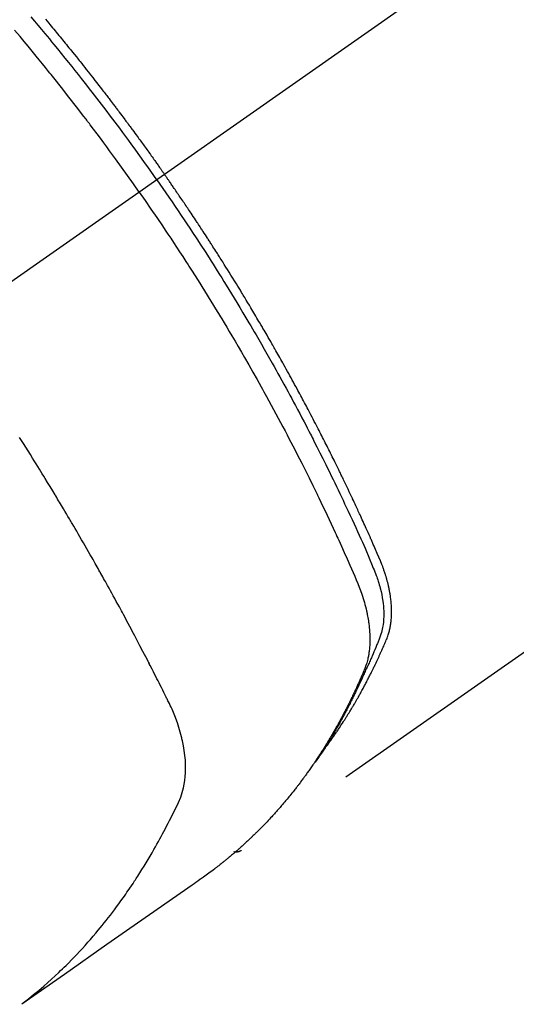
# Model space of a CAD drawing. Extents: x 27948 to 54421, y -22065 to -13195.
# Drawn here: x 29338 to 29357, y -15271 to -15233 of the extents above; entities that cross this region are included whole.
import ezdxf

# ---------------------------------------------------------------- set-up
doc = ezdxf.new("R2010")
doc.units = 0
doc.header["$LTSCALE"] = 50
doc.header["$MEASUREMENT"] = 0
doc.linetypes.add('CENTER2', pattern=[1.125, 0.75, -0.125, 0.125, -0.125])
doc.linetypes.add('HIDDEN', pattern=[0.375, 0.25, -0.125])
doc.layers.add('150-機器', color=8, linetype='CONTINUOUS')

# ---------------------------------------------------------------- blocks, each defined once
blk = doc.blocks.new('F402_H')
at = {"layer": '150-機器', "color": 13, "linetype": 'CENTER2'}
blk.add_line((0, 0), (244.018, -170.863), dxfattribs=at)
at = {"layer": '150-機器', "color": 13, "linetype": 'HIDDEN'}
blk.add_line((140.96, -126.704), (201.303, -168.957), dxfattribs=at)
for points in [[(208.812, -137.057), (208.75, -137.13), (208.689, -137.203), (208.64, -137.262), (208.592, -137.321), (208.543, -137.379), (208.494, -137.438), (208.446, -137.497), (208.397, -137.555), (208.348, -137.614), (208.299, -137.673), (208.251, -137.732), (208.202, -137.79), (208.154, -137.849), (208.105, -137.908), (208.057, -137.967), (208.009, -138.027), (207.961, -138.086), (207.913, -138.145), (207.841, -138.234), (207.768, -138.323), (207.696, -138.412), (207.624, -138.502), (207.588, -138.546), (207.552, -138.591), (207.517, -138.635), (207.481, -138.68), (207.421, -138.755), (207.362, -138.83), (207.302, -138.905), (207.243, -138.98), (207.16, -139.085), (207.077, -139.19), (206.994, -139.295), (206.912, -139.401), (206.841, -139.491), (206.77, -139.582), (206.7, -139.673), (206.629, -139.764), (206.594, -139.81), (206.559, -139.855), (206.523, -139.901), (206.488, -139.947), (206.459, -139.985), (206.429, -140.024), (206.399, -140.063), (206.37, -140.101), (206.33, -140.154), (206.289, -140.207), (206.249, -140.26), (206.208, -140.313), (206.185, -140.344), (206.162, -140.375), (206.138, -140.406), (206.115, -140.436), (206.091, -140.467), (206.068, -140.497), (206.045, -140.528), (206.022, -140.559), (206.01, -140.574), (205.999, -140.59), (205.987, -140.605), (205.976, -140.62), (205.93, -140.682), (205.884, -140.744), (205.838, -140.805), (205.792, -140.866), (205.769, -140.897), (205.746, -140.928), (205.723, -140.959), (205.7, -140.989), (205.665, -141.035), (205.631, -141.082), (205.596, -141.128), (205.562, -141.174), (205.539, -141.205), (205.516, -141.236), (205.493, -141.267), (205.47, -141.298), (205.425, -141.359), (205.379, -141.421), (205.334, -141.483), (205.289, -141.544), (205.255, -141.591), (205.221, -141.638), (205.187, -141.684), (205.154, -141.731), (205.12, -141.777), (205.086, -141.824), (205.052, -141.871), (205.018, -141.917), (204.984, -141.964), (204.95, -142.01), (204.916, -142.057), (204.883, -142.104), (204.849, -142.15), (204.816, -142.197), (204.782, -142.244), (204.749, -142.291), (204.716, -142.338), (204.682, -142.385), (204.649, -142.431), (204.616, -142.478), (204.593, -142.509), (204.571, -142.541), (204.549, -142.572), (204.527, -142.603), (204.502, -142.638), (204.478, -142.672), (204.453, -142.707), (204.429, -142.742), (204.414, -142.762), (204.4, -142.782), (204.386, -142.802), (204.371, -142.823), (204.355, -142.846), (204.338, -142.87), (204.322, -142.893), (204.305, -142.917), (204.289, -142.94), (204.272, -142.963), (204.256, -142.987), (204.24, -143.01)], [(204.534, -143.216), (204.651, -143.05), (204.768, -142.884), (204.885, -142.718), (205.003, -142.552), (205.126, -142.381), (205.25, -142.21), (205.374, -142.039), (205.498, -141.868), (205.613, -141.71), (205.729, -141.552), (205.845, -141.395), (205.962, -141.237), (206.136, -141.004), (206.311, -140.771), (206.487, -140.539), (206.664, -140.307), (206.752, -140.192), (206.841, -140.078), (206.929, -139.963), (207.018, -139.849), (207.119, -139.719), (207.221, -139.588), (207.323, -139.459), (207.425, -139.329), (207.546, -139.176), (207.667, -139.023), (207.789, -138.87), (207.911, -138.718), (208.052, -138.543), (208.193, -138.368), (208.335, -138.194), (208.478, -138.02), (208.563, -137.916), (208.649, -137.812), (208.735, -137.708), (208.821, -137.605), (208.955, -137.444), (209.089, -137.284), (209.224, -137.124), (209.359, -136.964)], [(205.21, -143.69), (205.437, -143.368), (205.665, -143.048), (205.894, -142.727), (206.124, -142.408), (206.236, -142.255), (206.348, -142.102), (206.461, -141.949), (206.574, -141.796), (206.703, -141.622), (206.833, -141.448), (206.964, -141.275), (207.094, -141.101), (207.127, -141.058), (207.159, -141.015), (207.192, -140.972), (207.225, -140.929), (207.253, -140.891), (207.282, -140.854), (207.31, -140.817), (207.339, -140.78), (207.624, -140.409), (207.911, -140.04), (208.2, -139.673), (208.49, -139.306), (208.54, -139.243), (208.591, -139.18), (208.642, -139.117), (208.692, -139.054), (208.811, -138.907), (208.93, -138.76), (209.049, -138.613), (209.169, -138.467), (209.323, -138.279), (209.478, -138.092), (209.633, -137.906), (209.789, -137.72), (209.997, -137.473)], [(198.111, -165.067), (198.069, -165.013), (198.028, -164.96), (197.987, -164.906), (197.947, -164.852), (197.913, -164.806), (197.88, -164.76), (197.847, -164.714), (197.815, -164.667), (197.801, -164.648), (197.788, -164.628), (197.774, -164.609), (197.761, -164.59), (197.739, -164.558), (197.717, -164.527), (197.695, -164.496), (197.674, -164.465), (197.655, -164.438), (197.636, -164.41), (197.617, -164.383), (197.599, -164.355), (197.577, -164.323), (197.556, -164.291), (197.535, -164.259), (197.514, -164.227), (197.477, -164.172), (197.44, -164.116), (197.403, -164.06), (197.367, -164.004), (197.351, -163.98), (197.336, -163.956), (197.321, -163.932), (197.305, -163.908), (197.29, -163.883), (197.275, -163.859), (197.259, -163.834), (197.244, -163.81), (197.229, -163.785), (197.213, -163.76), (197.198, -163.735), (197.183, -163.711), (197.172, -163.695), (197.162, -163.678), (197.152, -163.662), (197.142, -163.646), (197.122, -163.613), (197.102, -163.58), (197.082, -163.547), (197.063, -163.514), (197.048, -163.489), (197.032, -163.464), (197.017, -163.439), (197.002, -163.414), (196.982, -163.381), (196.963, -163.347), (196.944, -163.314), (196.924, -163.28), (196.91, -163.255), (196.895, -163.23), (196.88, -163.205), (196.866, -163.18), (196.851, -163.154), (196.837, -163.129), (196.822, -163.103), (196.808, -163.078), (196.798, -163.061), (196.788, -163.044), (196.779, -163.027), (196.769, -163.01), (196.76, -162.993), (196.75, -162.976), (196.741, -162.959), (196.731, -162.942), (196.708, -162.899), (196.684, -162.856), (196.66, -162.814), (196.637, -162.771), (196.618, -162.737), (196.599, -162.702), (196.581, -162.668), (196.562, -162.634), (196.544, -162.599), (196.525, -162.564), (196.507, -162.529), (196.488, -162.494), (196.477, -162.472), (196.466, -162.45), (196.454, -162.428), (196.443, -162.406), (196.423, -162.367), (196.403, -162.328), (196.383, -162.288), (196.363, -162.249), (196.345, -162.214), (196.327, -162.179), (196.309, -162.143), (196.291, -162.108), (196.278, -162.081), (196.265, -162.055), (196.252, -162.028), (196.239, -162.002), (196.226, -161.975), (196.213, -161.948), (196.199, -161.921), (196.186, -161.894), (196.178, -161.876), (196.169, -161.859), (196.161, -161.841), (196.152, -161.823), (196.118, -161.751), (196.084, -161.679), (196.05, -161.606), (196.016, -161.534), (196.004, -161.507), (195.992, -161.48), (195.979, -161.452), (195.967, -161.425), (195.954, -161.398), (195.942, -161.371), (195.929, -161.343), (195.917, -161.316), (195.909, -161.297), (195.901, -161.279), (195.893, -161.261), (195.885, -161.242), (195.864, -161.196), (195.844, -161.15), (195.824, -161.104), (195.804, -161.058), (195.784, -161.012), (195.764, -160.965), (195.744, -160.919), (195.725, -160.872), (195.709, -160.834), (195.693, -160.796), (195.678, -160.757), (195.664, -160.719), (195.651, -160.68), (195.638, -160.642), (195.627, -160.603), (195.616, -160.563), (195.606, -160.526), (195.597, -160.488), (195.588, -160.45), (195.58, -160.411), (195.572, -160.372), (195.564, -160.332), (195.558, -160.292), (195.552, -160.252), (195.548, -160.223), (195.544, -160.195), (195.541, -160.166), (195.538, -160.137), (195.533, -160.088), (195.529, -160.039), (195.525, -159.99), (195.522, -159.94), (195.521, -159.907), (195.52, -159.873), (195.52, -159.839), (195.519, -159.805), (195.52, -159.768), (195.52, -159.73), (195.521, -159.692), (195.522, -159.654), (195.523, -159.626), (195.524, -159.598), (195.526, -159.57), (195.527, -159.542), (195.531, -159.488), (195.536, -159.434), (195.541, -159.38), (195.547, -159.327), (195.552, -159.287), (195.557, -159.247), (195.563, -159.207), (195.569, -159.167), (195.574, -159.133), (195.579, -159.1), (195.584, -159.066), (195.59, -159.033), (195.595, -159.011), (195.599, -158.988), (195.604, -158.966), (195.608, -158.943), (195.613, -158.917), (195.619, -158.891), (195.624, -158.864), (195.63, -158.838), (195.635, -158.815), (195.64, -158.792), (195.645, -158.77), (195.651, -158.747), (195.658, -158.72), (195.664, -158.693), (195.671, -158.666), (195.678, -158.64), (195.685, -158.612), (195.693, -158.585), (195.7, -158.558), (195.707, -158.531), (195.714, -158.507), (195.721, -158.484), (195.728, -158.461), (195.734, -158.438), (195.743, -158.411), (195.751, -158.384), (195.759, -158.357), (195.768, -158.33), (195.779, -158.295), (195.79, -158.26), (195.802, -158.225), (195.814, -158.19), (195.824, -158.163), (195.833, -158.136), (195.843, -158.109), (195.853, -158.082), (195.863, -158.055), (195.873, -158.028), (195.883, -158.001), (195.893, -157.974), (195.951, -157.831), (196.011, -157.688), (196.072, -157.547), (196.135, -157.405), (196.164, -157.338), (196.194, -157.271), (196.223, -157.203), (196.253, -157.136), (196.267, -157.102), (196.282, -157.069), (196.297, -157.035), (196.312, -157.001), (196.349, -156.917), (196.386, -156.833), (196.424, -156.749), (196.462, -156.665), (196.492, -156.598), (196.522, -156.531), (196.553, -156.463), (196.583, -156.396), (196.614, -156.329), (196.645, -156.261), (196.675, -156.194), (196.706, -156.127), (196.729, -156.076), (196.752, -156.026), (196.776, -155.975), (196.799, -155.925), (196.822, -155.875), (196.845, -155.824), (196.869, -155.774), (196.892, -155.724), (196.924, -155.656), (196.955, -155.589), (196.987, -155.521), (197.018, -155.454), (197.026, -155.437), (197.033, -155.42), (197.041, -155.403), (197.049, -155.387), (197.073, -155.336), (197.097, -155.286), (197.121, -155.235), (197.145, -155.185), (197.193, -155.084), (197.241, -154.983), (197.289, -154.882), (197.338, -154.781), (197.362, -154.731), (197.386, -154.681), (197.41, -154.631), (197.435, -154.58), (197.451, -154.547), (197.467, -154.513), (197.483, -154.479), (197.5, -154.446), (197.516, -154.412), (197.533, -154.379), (197.549, -154.345), (197.566, -154.312), (197.59, -154.261), (197.615, -154.21), (197.64, -154.16), (197.665, -154.109), (197.698, -154.042), (197.731, -153.975), (197.764, -153.908), (197.798, -153.841), (197.831, -153.774), (197.864, -153.706), (197.898, -153.639), (197.931, -153.572), (197.965, -153.505), (197.999, -153.438), (198.033, -153.371), (198.067, -153.304), (198.101, -153.237), (198.135, -153.17), (198.169, -153.103), (198.203, -153.036), (198.237, -152.969), (198.272, -152.902), (198.306, -152.835), (198.34, -152.769), (198.366, -152.718), (198.393, -152.668), (198.419, -152.618), (198.445, -152.568), (198.488, -152.484), (198.532, -152.401), (198.575, -152.317), (198.619, -152.234), (198.645, -152.184), (198.671, -152.134), (198.697, -152.084), (198.724, -152.034), (198.759, -151.967), (198.794, -151.9), (198.83, -151.833), (198.866, -151.766), (198.901, -151.7), (198.937, -151.633), (198.973, -151.567), (199.008, -151.5), (199.044, -151.433), (199.08, -151.367), (199.116, -151.3), (199.152, -151.234), (199.197, -151.151), (199.243, -151.068), (199.288, -150.984), (199.334, -150.901), (199.379, -150.818), (199.425, -150.735), (199.471, -150.652), (199.517, -150.569), (199.563, -150.486), (199.609, -150.403), (199.655, -150.32), (199.701, -150.238), (199.738, -150.171), (199.776, -150.105), (199.813, -150.039), (199.85, -149.972), (199.888, -149.906), (199.926, -149.839), (199.963, -149.773), (200.001, -149.706), (200.029, -149.657), (200.058, -149.607), (200.086, -149.558), (200.114, -149.508), (200.162, -149.425), (200.209, -149.343), (200.257, -149.26), (200.305, -149.177), (200.343, -149.112), (200.382, -149.046), (200.42, -148.98), (200.459, -148.914), (200.497, -148.848), (200.536, -148.782), (200.574, -148.716), (200.613, -148.651), (200.651, -148.585), (200.69, -148.519), (200.729, -148.453), (200.768, -148.388), (200.807, -148.322), (200.846, -148.257), (200.885, -148.191), (200.924, -148.126), (200.983, -148.027), (201.042, -147.929), (201.101, -147.831), (201.161, -147.733), (201.19, -147.684), (201.22, -147.635), (201.25, -147.586), (201.279, -147.537), (201.329, -147.455), (201.379, -147.374), (201.429, -147.292), (201.48, -147.211), (201.55, -147.097), (201.62, -146.983), (201.691, -146.869), (201.762, -146.756), (201.823, -146.658), (201.884, -146.561), (201.945, -146.463), (202.007, -146.366), (202.037, -146.317), (202.068, -146.268), (202.099, -146.22), (202.13, -146.171), (202.156, -146.13), (202.182, -146.089), (202.208, -146.048), (202.235, -146.007), (202.271, -145.951), (202.307, -145.895), (202.343, -145.839), (202.379, -145.783), (202.4, -145.75), (202.42, -145.718), (202.441, -145.685), (202.462, -145.653), (202.483, -145.62), (202.504, -145.588), (202.525, -145.555), (202.546, -145.523), (202.556, -145.507), (202.567, -145.491), (202.577, -145.475), (202.588, -145.459), (202.63, -145.395), (202.672, -145.331), (202.714, -145.266), (202.756, -145.202), (202.777, -145.17), (202.798, -145.138), (202.819, -145.105), (202.84, -145.073), (202.872, -145.025), (202.903, -144.977), (202.935, -144.929), (202.966, -144.88), (202.988, -144.848), (203.009, -144.816), (203.03, -144.784), (203.051, -144.752), (203.094, -144.689), (203.136, -144.625), (203.179, -144.561), (203.221, -144.498), (203.253, -144.45), (203.286, -144.402), (203.318, -144.354), (203.35, -144.307), (203.382, -144.259), (203.414, -144.211), (203.447, -144.163), (203.479, -144.116), (203.511, -144.068), (203.543, -144.02), (203.575, -143.972), (203.608, -143.925), (203.64, -143.877), (203.673, -143.83), (203.706, -143.782), (203.738, -143.735), (203.771, -143.687), (203.803, -143.64), (203.836, -143.593), (203.868, -143.546), (203.89, -143.514), (203.912, -143.482), (203.934, -143.451), (203.955, -143.419), (203.98, -143.384), (204.004, -143.349), (204.028, -143.315), (204.052, -143.28), (204.066, -143.259), (204.08, -143.239), (204.094, -143.219), (204.108, -143.198), (204.125, -143.175), (204.141, -143.151), (204.158, -143.127), (204.174, -143.104), (204.19, -143.08), (204.207, -143.057), (204.223, -143.033), (204.24, -143.01)], [(204.534, -143.216), (204.417, -143.383), (204.301, -143.55), (204.186, -143.717), (204.07, -143.884), (203.951, -144.059), (203.833, -144.233), (203.715, -144.408), (203.597, -144.583), (203.488, -144.746), (203.379, -144.908), (203.271, -145.071), (203.163, -145.235), (203.003, -145.478), (202.844, -145.723), (202.686, -145.968), (202.529, -146.213), (202.451, -146.335), (202.374, -146.457), (202.296, -146.58), (202.219, -146.702), (202.131, -146.842), (202.044, -146.982), (201.957, -147.122), (201.87, -147.262), (201.767, -147.428), (201.665, -147.595), (201.563, -147.761), (201.462, -147.928), (201.346, -148.12), (201.23, -148.313), (201.114, -148.506), (201, -148.7), (200.931, -148.816), (200.863, -148.932), (200.795, -149.048), (200.727, -149.164), (200.622, -149.345), (200.517, -149.526), (200.413, -149.707), (200.309, -149.889), (200.257, -149.98), (200.206, -150.071), (200.154, -150.162), (200.103, -150.254), (200.029, -150.384), (199.956, -150.514), (199.884, -150.644), (199.811, -150.774), (199.732, -150.917), (199.653, -151.061), (199.575, -151.205), (199.497, -151.349), (199.426, -151.479), (199.355, -151.61), (199.285, -151.741), (199.214, -151.872), (199.13, -152.029), (199.047, -152.186), (198.964, -152.343), (198.881, -152.501), (198.82, -152.619), (198.758, -152.737), (198.697, -152.856), (198.636, -152.974), (198.602, -153.04), (198.569, -153.106), (198.535, -153.172), (198.501, -153.238), (198.388, -153.461), (198.275, -153.685), (198.163, -153.91), (198.051, -154.134), (197.98, -154.279), (197.909, -154.425), (197.838, -154.57), (197.767, -154.716), (197.703, -154.848), (197.639, -154.98), (197.576, -155.112), (197.512, -155.245), (197.449, -155.377), (197.386, -155.51), (197.323, -155.642), (197.261, -155.775), (197.186, -155.933), (197.112, -156.092), (197.038, -156.251), (196.964, -156.411), (196.897, -156.556), (196.83, -156.703), (196.764, -156.849), (196.697, -156.995), (196.643, -157.114), (196.589, -157.233), (196.535, -157.353), (196.483, -157.473), (196.417, -157.632), (196.352, -157.793), (196.288, -157.953), (196.224, -158.113), (196.195, -158.183), (196.166, -158.253), (196.138, -158.323), (196.11, -158.393), (196.09, -158.449), (196.07, -158.506), (196.051, -158.562), (196.032, -158.619), (196.011, -158.686), (195.992, -158.753), (195.973, -158.82), (195.955, -158.888), (195.926, -159.009), (195.9, -159.131), (195.878, -159.253), (195.859, -159.376), (195.847, -159.472), (195.837, -159.568), (195.83, -159.665), (195.825, -159.762), (195.823, -159.835), (195.823, -159.908), (195.824, -159.982), (195.827, -160.055), (195.832, -160.126), (195.838, -160.196), (195.846, -160.267), (195.856, -160.337), (195.866, -160.398), (195.877, -160.459), (195.89, -160.519), (195.906, -160.579), (195.929, -160.654), (195.955, -160.728), (195.983, -160.801), (196.012, -160.874), (196.026, -160.908), (196.04, -160.942), (196.053, -160.976), (196.067, -161.009), (196.083, -161.049), (196.099, -161.088), (196.114, -161.127), (196.13, -161.166), (196.164, -161.247), (196.199, -161.328), (196.233, -161.409), (196.268, -161.49), (196.283, -161.524), (196.297, -161.557), (196.312, -161.59), (196.326, -161.623), (196.346, -161.669), (196.366, -161.714), (196.387, -161.759), (196.408, -161.804), (196.436, -161.861), (196.465, -161.917), (196.494, -161.974), (196.521, -162.031), (196.541, -162.076), (196.561, -162.12), (196.58, -162.165), (196.599, -162.21), (196.612, -162.241), (196.626, -162.272), (196.64, -162.302), (196.653, -162.333), (196.695, -162.425), (196.737, -162.517), (196.779, -162.609), (196.821, -162.7), (196.844, -162.748), (196.866, -162.796), (196.889, -162.844), (196.911, -162.891), (196.928, -162.926), (196.945, -162.96), (196.962, -162.994), (196.979, -163.029), (196.995, -163.063), (197.012, -163.097), (197.029, -163.131), (197.046, -163.165), (197.07, -163.212), (197.093, -163.258), (197.117, -163.305), (197.141, -163.352), (197.167, -163.402), (197.193, -163.453), (197.22, -163.504), (197.246, -163.554), (197.264, -163.588), (197.281, -163.621), (197.299, -163.654), (197.317, -163.688), (197.335, -163.721), (197.352, -163.755), (197.37, -163.788), (197.388, -163.821), (197.406, -163.855), (197.424, -163.888), (197.442, -163.92), (197.46, -163.953), (197.496, -164.019), (197.532, -164.085), (197.568, -164.151), (197.605, -164.217), (197.619, -164.242), (197.633, -164.266), (197.646, -164.291), (197.66, -164.315), (197.683, -164.356), (197.706, -164.397), (197.73, -164.438), (197.753, -164.479), (197.779, -164.524), (197.805, -164.568), (197.831, -164.612), (197.857, -164.657), (197.888, -164.709), (197.919, -164.761), (197.951, -164.812), (197.983, -164.864), (197.997, -164.887), (198.012, -164.911), (198.027, -164.934), (198.041, -164.957), (198.071, -165.004), (198.101, -165.051), (198.131, -165.097), (198.162, -165.144), (198.184, -165.178), (198.207, -165.213), (198.23, -165.247), (198.254, -165.281), (198.27, -165.304), (198.285, -165.327), (198.301, -165.349), (198.317, -165.372), (198.351, -165.42), (198.386, -165.468), (198.421, -165.515), (198.456, -165.563)], [(205.21, -143.69), (204.986, -144.013), (204.762, -144.337), (204.54, -144.662), (204.319, -144.987), (204.213, -145.145), (204.107, -145.302), (204.002, -145.46), (203.897, -145.619), (203.778, -145.8), (203.659, -145.982), (203.541, -146.163), (203.422, -146.345), (203.393, -146.391), (203.363, -146.436), (203.334, -146.482), (203.305, -146.527), (203.279, -146.567), (203.254, -146.606), (203.229, -146.646), (203.204, -146.685), (202.953, -147.08), (202.705, -147.476), (202.458, -147.873), (202.213, -148.271), (202.171, -148.34), (202.129, -148.409), (202.087, -148.478), (202.045, -148.548), (201.947, -148.709), (201.85, -148.872), (201.753, -149.034), (201.656, -149.196), (201.533, -149.405), (201.41, -149.614), (201.288, -149.824), (201.166, -150.034), (201.005, -150.314), (200.845, -150.594), (200.687, -150.876), (200.529, -151.157), (200.477, -151.251), (200.425, -151.345), (200.373, -151.439), (200.321, -151.533), (200.231, -151.697), (200.141, -151.862), (200.051, -152.027), (199.962, -152.192), (199.873, -152.357), (199.785, -152.522), (199.697, -152.687), (199.61, -152.853), (199.535, -152.994), (199.461, -153.136), (199.387, -153.278), (199.313, -153.421), (199.228, -153.586), (199.143, -153.752), (199.058, -153.918), (198.974, -154.085), (198.83, -154.369), (198.688, -154.654), (198.547, -154.94), (198.407, -155.226), (198.384, -155.273), (198.361, -155.321), (198.338, -155.369), (198.315, -155.416), (198.235, -155.583), (198.155, -155.75), (198.076, -155.917), (197.996, -156.084), (197.918, -156.251), (197.84, -156.418), (197.762, -156.585), (197.684, -156.752), (197.651, -156.824), (197.618, -156.896), (197.585, -156.968), (197.552, -157.039), (197.444, -157.278), (197.337, -157.517), (197.23, -157.756), (197.124, -157.996), (197.061, -158.139), (196.998, -158.282), (196.936, -158.426), (196.875, -158.57), (196.819, -158.705), (196.766, -158.841), (196.714, -158.978), (196.665, -159.115), (196.638, -159.195), (196.613, -159.275), (196.588, -159.355), (196.565, -159.436), (196.543, -159.514), (196.523, -159.593), (196.503, -159.673), (196.485, -159.752), (196.477, -159.786), (196.469, -159.82), (196.462, -159.855), (196.454, -159.889), (196.442, -159.952), (196.431, -160.014), (196.42, -160.077), (196.41, -160.14), (196.404, -160.183), (196.398, -160.225), (196.392, -160.268), (196.387, -160.311), (196.378, -160.394), (196.37, -160.477), (196.363, -160.56), (196.358, -160.644), (196.356, -160.711), (196.354, -160.778), (196.353, -160.845), (196.354, -160.912), (196.356, -160.968), (196.358, -161.024), (196.361, -161.08), (196.365, -161.135), (196.369, -161.181), (196.373, -161.227), (196.378, -161.272), (196.384, -161.318), (196.389, -161.354), (196.395, -161.391), (196.401, -161.427), (196.407, -161.463), (196.413, -161.498), (196.42, -161.533), (196.428, -161.568), (196.436, -161.603), (196.448, -161.655), (196.462, -161.707), (196.477, -161.759), (196.492, -161.81), (196.505, -161.849), (196.519, -161.888), (196.533, -161.926), (196.548, -161.964), (196.56, -161.995), (196.572, -162.025), (196.585, -162.055), (196.597, -162.085), (196.612, -162.119), (196.626, -162.152), (196.64, -162.185), (196.655, -162.218), (196.672, -162.258), (196.689, -162.297), (196.706, -162.337), (196.723, -162.376), (196.738, -162.409), (196.752, -162.442), (196.767, -162.474), (196.782, -162.507), (196.797, -162.54), (196.811, -162.572), (196.826, -162.605), (196.841, -162.637), (196.856, -162.67), (196.871, -162.702), (196.885, -162.735), (196.9, -162.767), (196.915, -162.8), (196.93, -162.832), (196.945, -162.864), (196.96, -162.896), (196.98, -162.937), (196.999, -162.978), (197.019, -163.019), (197.039, -163.06), (197.056, -163.095), (197.074, -163.131), (197.091, -163.167), (197.109, -163.202), (197.124, -163.234), (197.14, -163.266), (197.156, -163.298), (197.171, -163.33), (197.2, -163.386), (197.228, -163.443), (197.257, -163.499), (197.286, -163.556), (197.296, -163.574), (197.306, -163.593), (197.316, -163.612), (197.325, -163.631), (197.345, -163.668), (197.365, -163.705), (197.384, -163.742), (197.404, -163.779), (197.42, -163.81), (197.436, -163.841), (197.453, -163.872), (197.469, -163.903), (197.483, -163.927), (197.496, -163.952), (197.51, -163.976), (197.523, -164), (197.54, -164.031), (197.557, -164.062), (197.574, -164.092), (197.591, -164.123), (197.604, -164.147), (197.617, -164.171), (197.631, -164.196), (197.644, -164.22), (197.658, -164.244), (197.672, -164.268), (197.686, -164.292), (197.7, -164.316), (197.71, -164.334), (197.72, -164.353), (197.73, -164.371), (197.741, -164.389), (197.761, -164.425), (197.782, -164.461), (197.803, -164.497), (197.825, -164.533), (197.839, -164.557), (197.853, -164.58), (197.867, -164.604), (197.881, -164.627), (197.899, -164.657), (197.917, -164.687), (197.934, -164.716), (197.952, -164.746), (197.966, -164.77), (197.98, -164.793), (197.995, -164.816), (198.009, -164.84), (198.031, -164.875), (198.052, -164.91), (198.074, -164.945), (198.096, -164.98), (198.11, -165.004), (198.125, -165.027), (198.139, -165.05), (198.154, -165.073), (198.176, -165.108), (198.198, -165.143), (198.22, -165.177), (198.243, -165.211), (198.261, -165.24), (198.28, -165.268), (198.298, -165.297), (198.317, -165.325), (198.332, -165.348), (198.347, -165.371), (198.362, -165.394), (198.377, -165.417), (198.399, -165.451), (198.422, -165.485), (198.445, -165.519), (198.468, -165.553), (198.487, -165.581), (198.506, -165.609), (198.525, -165.638), (198.544, -165.666), (198.571, -165.705), (198.598, -165.744), (198.625, -165.782), (198.653, -165.821), (198.676, -165.854), (198.699, -165.888), (198.723, -165.921), (198.746, -165.954), (198.77, -165.987), (198.793, -166.02), (198.816, -166.053), (198.84, -166.085), (198.856, -166.107), (198.873, -166.129), (198.889, -166.15), (198.905, -166.172), (198.929, -166.204), (198.953, -166.237), (198.977, -166.269), (199.001, -166.301), (199.025, -166.334), (199.049, -166.366), (199.074, -166.398), (199.098, -166.43), (199.114, -166.451), (199.131, -166.473), (199.147, -166.494), (199.164, -166.515), (199.189, -166.547), (199.213, -166.579), (199.238, -166.61), (199.263, -166.642), (199.304, -166.694), (199.346, -166.747), (199.387, -166.799), (199.429, -166.851), (199.463, -166.892), (199.497, -166.933), (199.531, -166.974), (199.565, -167.015), (199.59, -167.046), (199.616, -167.076), (199.642, -167.107), (199.667, -167.137), (199.693, -167.167), (199.719, -167.198), (199.745, -167.228), (199.771, -167.258), (199.806, -167.298), (199.841, -167.338), (199.876, -167.378), (199.912, -167.417), (199.938, -167.447), (199.964, -167.477), (199.991, -167.507), (200.017, -167.536), (200.044, -167.566), (200.07, -167.595), (200.097, -167.624), (200.124, -167.654), (200.169, -167.702), (200.214, -167.75), (200.259, -167.798), (200.304, -167.846), (200.341, -167.884), (200.377, -167.922), (200.414, -167.96), (200.45, -167.998), (200.468, -168.017), (200.487, -168.036), (200.505, -168.055), (200.524, -168.074), (200.56, -168.111), (200.597, -168.148), (200.634, -168.185), (200.672, -168.222), (200.69, -168.241), (200.709, -168.259), (200.728, -168.277), (200.747, -168.296), (200.775, -168.323), (200.803, -168.351), (200.832, -168.378), (200.86, -168.405), (200.879, -168.423), (200.897, -168.441), (200.916, -168.459), (200.935, -168.477), (200.963, -168.504), (200.992, -168.532), (201.02, -168.559), (201.049, -168.585), (201.088, -168.621), (201.126, -168.656), (201.165, -168.691), (201.204, -168.726), (201.233, -168.753), (201.262, -168.779), (201.291, -168.805), (201.32, -168.831), (201.34, -168.849), (201.359, -168.866), (201.379, -168.883), (201.398, -168.9), (201.418, -168.918), (201.437, -168.935), (201.457, -168.953), (201.476, -168.97), (201.488, -168.98), (201.5, -168.99), (201.512, -169), (201.524, -169.01), (201.552, -169.034), (201.58, -169.058), (201.608, -169.082), (201.636, -169.106), (201.666, -169.131), (201.695, -169.156), (201.725, -169.181), (201.755, -169.206), (201.775, -169.223), (201.795, -169.239), (201.816, -169.256), (201.836, -169.272), (201.856, -169.289), (201.876, -169.305), (201.896, -169.322), (201.916, -169.338), (201.936, -169.355), (201.957, -169.371), (201.977, -169.388), (201.998, -169.404), (202.008, -169.412), (202.018, -169.42), (202.028, -169.428), (202.039, -169.436), (202.069, -169.46), (202.1, -169.484), (202.131, -169.508), (202.161, -169.532), (202.182, -169.548), (202.202, -169.564), (202.223, -169.58), (202.244, -169.596), (202.264, -169.612), (202.285, -169.628), (202.305, -169.643), (202.326, -169.659), (202.377, -169.699), (202.429, -169.738), (202.482, -169.777), (202.534, -169.815), (202.587, -169.853), (202.64, -169.891), (202.693, -169.929), (202.746, -169.967), (202.782, -169.992), (202.817, -170.018), (202.853, -170.043), (202.889, -170.068), (202.962, -170.12), (203.035, -170.171), (203.108, -170.222), (203.181, -170.273), (204.816, -171.416), (206.451, -172.56), (208.085, -173.705), (209.719, -174.851)], [(209.665, -174.794), (209.467, -174.636), (209.269, -174.477), (209.073, -174.316), (208.879, -174.152), (208.731, -174.023), (208.586, -173.892), (208.441, -173.76), (208.299, -173.626), (208.229, -173.559), (208.159, -173.492), (208.09, -173.425), (208.021, -173.357), (207.917, -173.254), (207.814, -173.15), (207.712, -173.045), (207.611, -172.939), (207.502, -172.824), (207.395, -172.707), (207.288, -172.59), (207.183, -172.472), (207.082, -172.358), (206.982, -172.242), (206.883, -172.126), (206.785, -172.009), (206.708, -171.916), (206.632, -171.822), (206.556, -171.728), (206.481, -171.634), (206.401, -171.532), (206.321, -171.43), (206.243, -171.327), (206.165, -171.224), (206.08, -171.11), (205.996, -170.996), (205.913, -170.881), (205.831, -170.766), (205.781, -170.695), (205.731, -170.624), (205.682, -170.553), (205.632, -170.482), (205.57, -170.391), (205.509, -170.301), (205.448, -170.209), (205.387, -170.118), (205.358, -170.073), (205.329, -170.029), (205.3, -169.984), (205.271, -169.939), (205.188, -169.81), (205.107, -169.68), (205.026, -169.549), (204.946, -169.418), (204.87, -169.292), (204.794, -169.165), (204.72, -169.038), (204.646, -168.91), (204.588, -168.808), (204.531, -168.706), (204.474, -168.603), (204.417, -168.5), (204.366, -168.407), (204.316, -168.313), (204.265, -168.219), (204.216, -168.125), (204.159, -168.016), (204.103, -167.906), (204.047, -167.796), (203.99, -167.686), (203.89, -167.494), (203.792, -167.301), (203.701, -167.105), (203.618, -166.906), (203.586, -166.816), (203.557, -166.726), (203.531, -166.635), (203.508, -166.543), (203.48, -166.401), (203.458, -166.259), (203.443, -166.115), (203.434, -165.971), (203.431, -165.85), (203.431, -165.73), (203.434, -165.609), (203.441, -165.489), (203.459, -165.302), (203.484, -165.116), (203.515, -164.931), (203.552, -164.747), (203.561, -164.707), (203.57, -164.668), (203.579, -164.628), (203.588, -164.589), (203.661, -164.317), (203.744, -164.048), (203.84, -163.783), (203.951, -163.525), (203.985, -163.453), (204.02, -163.382), (204.055, -163.311), (204.09, -163.24), (204.108, -163.205), (204.126, -163.169), (204.144, -163.133), (204.161, -163.098), (204.174, -163.071), (204.188, -163.044), (204.201, -163.018), (204.214, -162.991), (204.263, -162.893), (204.311, -162.795), (204.36, -162.697), (204.409, -162.599), (204.45, -162.519), (204.49, -162.438), (204.53, -162.358), (204.571, -162.278), (204.619, -162.183), (204.662, -162.096), (204.715, -161.993), (204.789, -161.851), (204.812, -161.806), (204.832, -161.767), (204.845, -161.742), (204.844, -161.743), (204.84, -161.751), (204.835, -161.76), (204.83, -161.77), (204.825, -161.779), (204.822, -161.784), (204.839, -161.752), (204.867, -161.698), (204.899, -161.637), (205.067, -161.314), (205.183, -161.092), (205.277, -160.911), (205.383, -160.709), (205.43, -160.62), (205.477, -160.531), (205.524, -160.442), (205.571, -160.353), (205.634, -160.237), (205.696, -160.121), (205.758, -160.006), (205.821, -159.89), (205.859, -159.818), (205.897, -159.747), (205.936, -159.675), (205.974, -159.604), (206.032, -159.497), (206.091, -159.39), (206.149, -159.284), (206.208, -159.177), (206.262, -159.079), (206.316, -158.981), (206.371, -158.883), (206.425, -158.785), (206.454, -158.731), (206.484, -158.678), (206.513, -158.625), (206.543, -158.571), (206.578, -158.509), (206.613, -158.447), (206.648, -158.385), (206.683, -158.323), (206.693, -158.305), (206.703, -158.287), (206.713, -158.269), (206.723, -158.251), (206.758, -158.189), (206.793, -158.127), (206.828, -158.064), (206.863, -158.002), (206.904, -157.931), (206.944, -157.86), (206.985, -157.788), (207.025, -157.717), (207.091, -157.602), (207.157, -157.487), (207.223, -157.371), (207.29, -157.256), (207.356, -157.14), (207.423, -157.025), (207.49, -156.91), (207.557, -156.794), (207.614, -156.697), (207.671, -156.599), (207.728, -156.501), (207.785, -156.404), (207.812, -156.359), (207.838, -156.315), (207.864, -156.271), (207.89, -156.226), (207.948, -156.129), (208.006, -156.032), (208.064, -155.934), (208.122, -155.837), (208.158, -155.775), (208.195, -155.713), (208.232, -155.651), (208.269, -155.59), (208.306, -155.528), (208.344, -155.466), (208.381, -155.404), (208.418, -155.342), (208.423, -155.333), (208.429, -155.324), (208.434, -155.316), (208.439, -155.307), (208.535, -155.147), (208.631, -154.988), (208.729, -154.829), (208.826, -154.671), (208.88, -154.583), (208.935, -154.495), (208.989, -154.407), (209.043, -154.319), (209.109, -154.213), (209.174, -154.107), (209.24, -154.001), (209.305, -153.896), (209.393, -153.755), (209.481, -153.615), (209.57, -153.474), (209.658, -153.334), (209.708, -153.255), (209.759, -153.176), (209.809, -153.097)], [(201.291, -168.949), (201.293, -168.951), (201.295, -168.952), (201.297, -168.953), (201.298, -168.955), (201.301, -168.955), (201.303, -168.957), (201.305, -168.958), (201.306, -168.959), (201.308, -168.96), (201.31, -168.962), (201.312, -168.963), (201.314, -168.963), (201.316, -168.964), (201.318, -168.966), (201.32, -168.967), (201.322, -168.968), (201.324, -168.969), (201.326, -168.97), (201.328, -168.972), (201.33, -168.972), (201.332, -168.973), (201.334, -168.975), (201.336, -168.975), (201.338, -168.976), (201.34, -168.977), (201.343, -168.978), (201.344, -168.979), (201.346, -168.98), (201.348, -168.981), (201.35, -168.982), (201.353, -168.983), (201.354, -168.984), (201.357, -168.984), (201.358, -168.986), (201.361, -168.987), (201.363, -168.988), (201.365, -168.988), (201.367, -168.988), (201.369, -168.989), (201.372, -168.99), (201.374, -168.991), (201.376, -168.992), (201.378, -168.992), (201.38, -168.993), (201.383, -168.994), (201.385, -168.995), (201.387, -168.996), (201.389, -168.996), (201.391, -168.996), (201.393, -168.997), (201.396, -168.998), (201.398, -168.999), (201.4, -168.999), (201.402, -168.999), (201.404, -169), (201.406, -169.001), (201.409, -169.002), (201.411, -169.002), (201.413, -169.002), (201.416, -169.003), (201.418, -169.003), (201.42, -169.003), (201.422, -169.004), (201.425, -169.005), (201.428, -169.005), (201.43, -169.005), (201.432, -169.006), (201.434, -169.006), (201.436, -169.006), (201.439, -169.007), (201.441, -169.007), (201.443, -169.007), (201.445, -169.008), (201.448, -169.008), (201.45, -169.009), (201.453, -169.009), (201.455, -169.009), (201.457, -169.01), (201.46, -169.009), (201.462, -169.01), (201.464, -169.01), (201.466, -169.01), (201.469, -169.011), (201.471, -169.01), (201.474, -169.01), (201.476, -169.011), (201.478, -169.011), (201.481, -169.011), (201.483, -169.011), (201.485, -169.011), (201.488, -169.011), (201.49, -169.011), (201.492, -169.011), (201.495, -169.011), (201.497, -169.011), (201.5, -169.012), (201.502, -169.011), (201.505, -169.011), (201.507, -169.011), (201.51, -169.011), (201.512, -169.012), (201.514, -169.01), (201.516, -169.011), (201.519, -169.01), (201.521, -169.011), (201.524, -169.01), (201.526, -169.01), (201.529, -169.01), (201.531, -169.01), (201.534, -169.01), (201.536, -169.009), (201.538, -169.009), (201.541, -169.009), (201.543, -169.009), (201.546, -169.008), (201.548, -169.008), (201.55, -169.008), (201.553, -169.007), (201.555, -169.007), (201.558, -169.007), (201.56, -169.007), (201.562, -169.005), (201.564, -169.006), (201.567, -169.005), (201.57, -169.005), (201.572, -169.004), (201.574, -169.004)]]:
    blk.add_lwpolyline(points, dxfattribs=at)

msp = doc.modelspace()

# ---------------------------------------------------------------- block references
at = {"layer": '150-機器', "xscale": -1}
msp.add_blockref('F402_H', (29547.763, -15095.999), dxfattribs=at)

doc.saveas('drawing.dxf')
